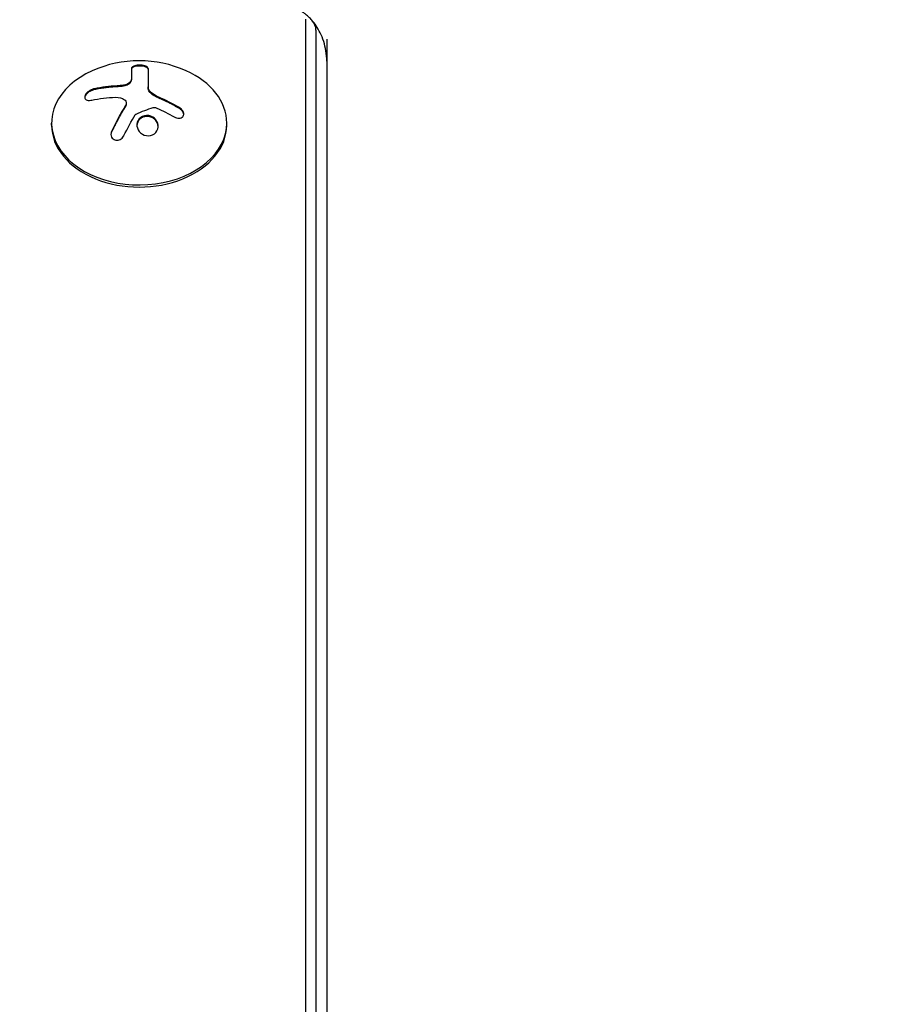
# Model space of a CAD drawing. Units: millimetres. Extents: x -5631 to 4060, y -4768 to 3962.
# Drawn here: x -2264 to -2125, y 889 to 1046 of the extents above; entities that cross this region are included whole.
import ezdxf

# ---------------------------------------------------------------- set-up
doc = ezdxf.new("R2010")
doc.units = ezdxf.units.MM
doc.header["$LTSCALE"] = 20
doc.linetypes.add('HIDDEN', pattern=[9.525, 6.35, -3.175])
doc.layers.add('2d', color=230, linetype='Continuous')
doc.layers.add('EN-Free_Space_Hatch', color=10, linetype='HIDDEN')

msp = doc.modelspace()

# ---------------------------------------------------------------- hatches: boundary and pattern name
at = {"layer": 'EN-Free_Space_Hatch'}
h = msp.add_hatch(dxfattribs=at)
h.set_pattern_fill('ANSI31', color=256, scale=100)
h.set_pattern_definition([(45, (-553.05, -341.34), (-224.506, 224.506), [])])
edge = h.paths.add_edge_path()
edge.add_arc((-3737, 541), 500, 0, 360)
edge = h.paths.add_edge_path()
edge.add_line((1334.54, 311.5), (2210.27, 1828.3))
edge.add_arc((1344.24, 2328.3), 1000, 330, 510)
edge.add_line((478.22, 2828.3), (-397.51, 1311.5))
edge.add_arc((468.52, 811.5), 1000, 150, 330)

# ---------------------------------------------------------------- linework, layer by layer
at = {"layer": '2d'}
for p, q in [((-2218.19, 1046.29), (-2218.19, 564.33)), ((-2216.53, 1044.52), (-2216.53, 564.33)), ((-2214.8, 1043.11), (-2214.8, 564.33)), ((-2246.02, 1038.43), (-2246.02, 1036.88)), ((-2243.37, 1038.42), (-2243.37, 1035.32)), ((-2246.86, 1032.87), (-2246.86, 1032.73)), ((-2258.8, 1029.32), (-2258.8, 1029.67)), ((-2230.8, 1029.32), (-2230.8, 1029.67))]:
    msp.add_line(p, q, dxfattribs=at)
msp.add_arc((-2244.8, 1021.31), 18.33, 65.8721, 114.1279, dxfattribs=at)
for centre, major_axis, start_param, end_param in [((-2164, 1043.11), (54.75, 0), -0.38218, 1.570796), ((-2220.8, 1044.52), (4.27, 0), 0, 0.555826), ((-2220.8, 1044.52), (4.27, 0), 0, 0.555826), ((-2244.8, 1029.67), (-14, 0), -1.006154, 3.141593), ((-2244.8, 1029.67), (14, 0), 0, 1.006154), ((-2244.8, 1029.32), (-14, 0), 0, 3.141593)]:
    msp.add_ellipse(centre, major_axis=major_axis, ratio=0.707107, start_param=start_param, end_param=end_param, dxfattribs=at)
at = {"layer": '2d', "extrusion": (0, 0, -1)}
for centre, major_axis, ratio, start_param, end_param in [((-2244.94, 1020.7), (17.86, -4), 0.698401, -2.150211, -1.928314), ((-2245.35, 1020.35), (15.89, -9.02), 0.656223, -1.726025, -1.556574)]:
    msp.add_ellipse(centre, major_axis=major_axis, ratio=ratio, start_param=start_param, end_param=end_param, dxfattribs=at)
at = {"layer": '2d'}
for points, knots in [([(-2217.18, 1046.12), (-2217.34, 1046.3), (-2217.51, 1046.48), (-2217.83, 1046.78), (-2217.98, 1046.92), (-2218.28, 1047.16), (-2218.43, 1047.27), (-2218.7, 1047.46), (-2218.83, 1047.54), (-2219.08, 1047.69), (-2219.19, 1047.75), (-2219.3, 1047.8)], [3.6974183, 3.6974183, 3.6974183, 3.6974183, 3.7779732, 3.7779732, 3.8585281, 3.8585281, 3.939083, 3.939083, 4.0196379, 4.0196379, 4.1001928, 4.1001928, 4.1001928, 4.1001928]), ([(-2214.8, 1039.57), (-2214.8, 1040.12), (-2214.84, 1040.67), (-2215.01, 1041.74), (-2215.14, 1042.25), (-2215.45, 1043.22), (-2215.63, 1043.68), (-2216.04, 1044.5), (-2216.26, 1044.88), (-2216.71, 1045.56), (-2216.95, 1045.85), (-2217.18, 1046.12)], [3.1415927, 3.1415927, 3.1415927, 3.1415927, 3.2527578, 3.2527578, 3.3639229, 3.3639229, 3.4750881, 3.4750881, 3.5862532, 3.5862532, 3.6974183, 3.6974183, 3.6974183, 3.6974183]), ([(-2243.37, 1038.42), (-2243.37, 1038.48), (-2243.4, 1038.55), (-2243.46, 1038.6), (-2243.52, 1038.66), (-2243.6, 1038.72), (-2243.72, 1038.76), (-2243.82, 1038.81), (-2243.96, 1038.85), (-2244.1, 1038.87), (-2244.24, 1038.9), (-2244.38, 1038.92), (-2244.53, 1038.93), (-2244.67, 1038.93), (-2244.81, 1038.93), (-2244.95, 1038.92), (-2245.08, 1038.91), (-2245.21, 1038.9), (-2245.32, 1038.87), (-2245.44, 1038.85), (-2245.55, 1038.82), (-2245.64, 1038.78), (-2245.74, 1038.75), (-2245.83, 1038.7), (-2245.89, 1038.65), (-2245.95, 1038.6), (-2246, 1038.55), (-2246.01, 1038.49), (-2246.02, 1038.47), (-2246.02, 1038.45), (-2246.02, 1038.43)], [0, 0, 0, 0, 0.12144, 0.12144, 0.12144, 0.243283, 0.243283, 0.243283, 0.358856, 0.358856, 0.358856, 0.462986, 0.462986, 0.462986, 0.558085, 0.558085, 0.558085, 0.650496, 0.650496, 0.650496, 0.746429, 0.746429, 0.746429, 0.850305, 0.850305, 0.850305, 0.963913, 0.963913, 0.963913, 1, 1, 1, 1]), ([(-2243.37, 1038.28), (-2243.37, 1038.34), (-2243.4, 1038.41), (-2243.52, 1038.53), (-2243.62, 1038.58), (-2243.85, 1038.68), (-2244, 1038.72), (-2244.33, 1038.77), (-2244.51, 1038.79), (-2244.88, 1038.79), (-2245.06, 1038.78), (-2245.39, 1038.72), (-2245.54, 1038.69), (-2245.77, 1038.59), (-2245.87, 1038.54), (-2245.99, 1038.42), (-2246.02, 1038.36), (-2246.02, 1038.29)], [0, 0, 0, 0, 0.125, 0.125, 0.25, 0.25, 0.375, 0.375, 0.5, 0.5, 0.625, 0.625, 0.75, 0.75, 0.875, 0.875, 1, 1, 1, 1]), ([(-2246.02, 1036.88), (-2246.02, 1036.86), (-2246.02, 1036.82), (-2246.02, 1036.78), (-2246.03, 1036.76), (-2246.03, 1036.74), (-2246.03, 1036.7), (-2246.04, 1036.66), (-2246.04, 1036.62), (-2246.05, 1036.6), (-2246.05, 1036.58), (-2246.06, 1036.54), (-2246.07, 1036.5), (-2246.08, 1036.46), (-2246.09, 1036.44), (-2246.09, 1036.42), (-2246.11, 1036.35), (-2246.13, 1036.3), (-2246.15, 1036.24)], [0, 0, 0, 0, 0.125, 0.1875, 0.1875, 0.25, 0.25, 0.375, 0.4375, 0.4375, 0.5, 0.5, 0.625, 0.6875, 0.6875, 0.75, 0.75, 1, 1, 1, 1]), ([(-2251.97, 1035.15), (-2252.13, 1035.12), (-2252.29, 1035.06), (-2252.45, 1034.99), (-2252.61, 1034.92), (-2252.77, 1034.82), (-2252.91, 1034.72), (-2253.04, 1034.62), (-2253.16, 1034.51), (-2253.26, 1034.39), (-2253.35, 1034.29), (-2253.42, 1034.18), (-2253.46, 1034.07), (-2253.5, 1033.97), (-2253.51, 1033.88), (-2253.51, 1033.79), (-2253.51, 1033.71), (-2253.48, 1033.63), (-2253.44, 1033.56), (-2253.4, 1033.49), (-2253.33, 1033.44), (-2253.25, 1033.39), (-2253.16, 1033.35), (-2253.06, 1033.32), (-2252.94, 1033.3), (-2252.81, 1033.28), (-2252.67, 1033.29), (-2252.52, 1033.31), (-2252.47, 1033.31), (-2252.43, 1033.32), (-2252.38, 1033.33)], [0, 0, 0, 0, 0.120796, 0.120796, 0.120796, 0.242046, 0.242046, 0.242046, 0.356333, 0.356333, 0.356333, 0.459168, 0.459168, 0.459168, 0.553739, 0.553739, 0.553739, 0.646543, 0.646543, 0.646543, 0.743592, 0.743592, 0.743592, 0.848997, 0.848997, 0.848997, 0.964083, 0.964083, 0.964083, 1, 1, 1, 1]), ([(-2251.97, 1035.01), (-2252.13, 1034.98), (-2252.3, 1034.92), (-2252.63, 1034.76), (-2252.8, 1034.67), (-2253.08, 1034.45), (-2253.21, 1034.32), (-2253.4, 1034.06), (-2253.47, 1033.93), (-2253.5, 1033.79), (-2253.5, 1033.77), (-2253.51, 1033.75)], [0, 0, 0, 0, 0.125, 0.125, 0.25, 0.25, 0.375, 0.375, 0.5, 0.5, 0.5206041, 0.5206041, 0.5206041, 0.5206041]), ([(-2248.33, 1035.48), (-2248.4, 1035.48), (-2248.51, 1035.47), (-2248.65, 1035.46), (-2248.71, 1035.46), (-2248.75, 1035.46), (-2248.78, 1035.45), (-2248.87, 1035.45), (-2248.98, 1035.44), (-2249.12, 1035.43), (-2249.18, 1035.42), (-2249.22, 1035.42), (-2249.24, 1035.42), (-2249.33, 1035.41), (-2249.45, 1035.4), (-2249.58, 1035.39), (-2249.64, 1035.38), (-2249.68, 1035.38), (-2249.7, 1035.37), (-2249.79, 1035.36), (-2249.91, 1035.35), (-2250.04, 1035.34), (-2250.1, 1035.33), (-2250.14, 1035.32), (-2250.16, 1035.32), (-2250.25, 1035.31), (-2250.36, 1035.29), (-2250.5, 1035.27), (-2250.55, 1035.27), (-2250.59, 1035.26), (-2250.61, 1035.26), (-2250.7, 1035.24), (-2250.82, 1035.23), (-2250.95, 1035.21), (-2251.01, 1035.2), (-2251.04, 1035.19), (-2251.06, 1035.19), (-2251.36, 1035.13), (-2251.66, 1035.08), (-2251.97, 1035.01)], [0, 0, 0, 0, 0.0625, 0.09375, 0.109375, 0.109375, 0.125, 0.125, 0.1875, 0.21875, 0.234375, 0.234375, 0.25, 0.25, 0.3125, 0.34375, 0.359375, 0.359375, 0.375, 0.375, 0.4375, 0.46875, 0.484375, 0.484375, 0.5, 0.5, 0.5625, 0.59375, 0.609375, 0.609375, 0.625, 0.625, 0.6875, 0.71875, 0.734375, 0.734375, 0.75, 0.75, 1, 1, 1, 1]), ([(-2247.32, 1035.57), (-2247.36, 1035.57), (-2247.4, 1035.56), (-2247.49, 1035.55), (-2247.53, 1035.54), (-2247.61, 1035.53), (-2247.66, 1035.53), (-2247.74, 1035.52), (-2247.78, 1035.52), (-2247.87, 1035.51), (-2247.91, 1035.51), (-2247.99, 1035.5), (-2248.04, 1035.5), (-2248.16, 1035.49), (-2248.24, 1035.48), (-2248.33, 1035.48)], [0, 0, 0, 0, 0.125, 0.125, 0.25, 0.25, 0.375, 0.375, 0.5, 0.5, 0.625, 0.625, 0.75, 0.75, 1, 1, 1, 1]), ([(-2246.15, 1036.38), (-2246.19, 1036.3), (-2246.24, 1036.22), (-2246.32, 1036.15), (-2246.39, 1036.07), (-2246.49, 1036), (-2246.6, 1035.94), (-2246.7, 1035.88), (-2246.83, 1035.83), (-2246.96, 1035.79), (-2247.07, 1035.76), (-2247.2, 1035.73), (-2247.32, 1035.71)], [0, 0, 0, 0, 0.2593, 0.2593, 0.2593, 0.519012, 0.519012, 0.519012, 0.774897, 0.774897, 0.774897, 1, 1, 1, 1]), ([(-2246.15, 1036.24), (-2246.18, 1036.17), (-2246.24, 1036.09), (-2246.38, 1035.94), (-2246.47, 1035.87), (-2246.68, 1035.75), (-2246.8, 1035.7), (-2247.05, 1035.62), (-2247.18, 1035.59), (-2247.32, 1035.57)], [0, 0, 0, 0, 0.25, 0.25, 0.5, 0.5, 0.75, 0.75, 1, 1, 1, 1]), ([(-2242.47, 1034.08), (-2242.51, 1034.1), (-2242.54, 1034.12), (-2242.61, 1034.16), (-2242.64, 1034.18), (-2242.73, 1034.25), (-2242.79, 1034.3), (-2242.96, 1034.45), (-2243.05, 1034.55), (-2243.21, 1034.77), (-2243.27, 1034.88), (-2243.33, 1035.04), (-2243.34, 1035.1), (-2243.37, 1035.21), (-2243.37, 1035.26), (-2243.37, 1035.32)], [0, 0, 0, 0, 0.0625, 0.0625, 0.125, 0.125, 0.25, 0.25, 0.5, 0.5, 0.75, 0.75, 0.875, 0.875, 1, 1, 1, 1]), ([(-2247.15, 1033.4), (-2247.07, 1033.34), (-2247, 1033.27), (-2246.95, 1033.19), (-2246.91, 1033.11), (-2246.88, 1033.03), (-2246.87, 1032.94), (-2246.86, 1032.85), (-2246.87, 1032.75), (-2246.9, 1032.66), (-2246.92, 1032.59), (-2246.95, 1032.53), (-2246.99, 1032.47)], [0, 0, 0, 0, 0.26951, 0.26951, 0.26951, 0.539189, 0.539189, 0.539189, 0.809594, 0.809594, 0.809594, 1, 1, 1, 1]), ([(-2241.64, 1033.65), (-2241.71, 1033.68), (-2241.77, 1033.71), (-2241.89, 1033.77), (-2241.96, 1033.8), (-2242.13, 1033.89), (-2242.26, 1033.95), (-2242.37, 1034.01)], [0, 0, 0, 0, 0.2166442, 0.2166442, 0.4332885, 0.4332885, 0.866577, 0.866577, 0.866577, 0.866577]), ([(-2238.36, 1031.99), (-2238.5, 1032.07), (-2238.64, 1032.15), (-2238.84, 1032.27), (-2238.94, 1032.32), (-2239.05, 1032.39), (-2239.1, 1032.41), (-2239.13, 1032.43), (-2239.14, 1032.44), (-2239.23, 1032.49), (-2239.33, 1032.54), (-2239.45, 1032.61), (-2239.5, 1032.63), (-2239.54, 1032.65), (-2239.55, 1032.66), (-2239.64, 1032.7), (-2239.74, 1032.76), (-2239.86, 1032.82), (-2239.91, 1032.85), (-2239.94, 1032.86), (-2239.96, 1032.87), (-2240.05, 1032.92), (-2240.15, 1032.97), (-2240.27, 1033.03), (-2240.32, 1033.05), (-2240.36, 1033.07), (-2240.37, 1033.08), (-2240.46, 1033.12), (-2240.57, 1033.17), (-2240.69, 1033.23), (-2240.74, 1033.25), (-2240.77, 1033.27), (-2240.79, 1033.27), (-2240.88, 1033.32), (-2240.99, 1033.37), (-2241.11, 1033.42), (-2241.16, 1033.45), (-2241.19, 1033.46), (-2241.21, 1033.46), (-2241.21, 1033.47), (-2241.37, 1033.54), (-2241.51, 1033.6), (-2241.64, 1033.65)], [0, 0, 0, 0, 0.125, 0.125, 0.1875, 0.21875, 0.234375, 0.234375, 0.25, 0.25, 0.3125, 0.34375, 0.359375, 0.359375, 0.375, 0.375, 0.4375, 0.46875, 0.484375, 0.484375, 0.5, 0.5, 0.5625, 0.59375, 0.609375, 0.609375, 0.625, 0.625, 0.6875, 0.71875, 0.734375, 0.734375, 0.75, 0.75, 0.8125, 0.84375, 0.859375, 0.867187, 0.867187, 0.875, 0.875, 1, 1, 1, 1]), ([(-2246.99, 1032.33), (-2247.01, 1032.29), (-2247.04, 1032.23), (-2247.08, 1032.17), (-2247.1, 1032.13), (-2247.12, 1032.11), (-2247.15, 1032.06), (-2247.19, 1032), (-2247.23, 1031.93), (-2247.25, 1031.9), (-2247.26, 1031.88), (-2247.26, 1031.87), (-2247.31, 1031.79), (-2247.36, 1031.71), (-2247.43, 1031.59), (-2247.47, 1031.53), (-2247.51, 1031.46), (-2247.53, 1031.42), (-2247.54, 1031.4), (-2247.55, 1031.39), (-2247.6, 1031.31), (-2247.64, 1031.23), (-2247.71, 1031.11), (-2247.75, 1031.04), (-2247.79, 1030.97), (-2247.81, 1030.94), (-2247.82, 1030.91), (-2247.83, 1030.9), (-2247.88, 1030.81), (-2247.94, 1030.69), (-2248.03, 1030.55), (-2248.07, 1030.47), (-2248.09, 1030.44), (-2248.1, 1030.41), (-2248.1, 1030.4), (-2248.15, 1030.31), (-2248.22, 1030.19), (-2248.3, 1030.04), (-2248.34, 1029.96), (-2248.36, 1029.93), (-2248.37, 1029.9), (-2248.38, 1029.89), (-2248.43, 1029.8), (-2248.49, 1029.67), (-2248.57, 1029.52), (-2248.61, 1029.44), (-2248.63, 1029.41), (-2248.64, 1029.38), (-2248.65, 1029.37), (-2248.7, 1029.28), (-2248.76, 1029.15), (-2248.84, 1028.99), (-2248.88, 1028.92), (-2248.9, 1028.88), (-2248.91, 1028.85), (-2249.01, 1028.66), (-2249.1, 1028.48), (-2249.19, 1028.29)], [0, 0, 0, 0, 0.03125, 0.046875, 0.046875, 0.0625, 0.0625, 0.09375, 0.109375, 0.117187, 0.117187, 0.125, 0.125, 0.1875, 0.1875, 0.21875, 0.234375, 0.242187, 0.242187, 0.25, 0.25, 0.3125, 0.3125, 0.34375, 0.359375, 0.367187, 0.367187, 0.375, 0.375, 0.4375, 0.46875, 0.484375, 0.492187, 0.492187, 0.5, 0.5, 0.5625, 0.59375, 0.609375, 0.617187, 0.617187, 0.625, 0.625, 0.6875, 0.71875, 0.734375, 0.742187, 0.742187, 0.75, 0.75, 0.8125, 0.84375, 0.859375, 0.859375, 0.875, 0.875, 1, 1, 1, 1]), ([(-2246.86, 1032.73), (-2246.86, 1032.68), (-2246.87, 1032.63), (-2246.89, 1032.54), (-2246.9, 1032.49), (-2246.94, 1032.41), (-2246.96, 1032.37), (-2246.99, 1032.33)], [0.6050512, 0.6050512, 0.6050512, 0.6050512, 0.75, 0.75, 0.875, 0.875, 1, 1, 1, 1]), ([(-2242.54, 1032.15), (-2242.49, 1032.16), (-2242.44, 1032.17), (-2242.38, 1032.17), (-2242.33, 1032.17), (-2242.27, 1032.16), (-2242.22, 1032.15), (-2242.21, 1032.14), (-2242.2, 1032.14), (-2242.18, 1032.13)], [0, 0, 0, 0, 0.444984, 0.444984, 0.444984, 0.890124, 0.890124, 0.890124, 1, 1, 1, 1]), ([(-2239.2, 1030.65), (-2239.08, 1030.58), (-2238.95, 1030.52), (-2238.82, 1030.48), (-2238.68, 1030.45), (-2238.55, 1030.43), (-2238.42, 1030.44), (-2238.3, 1030.44), (-2238.18, 1030.46), (-2238.07, 1030.51), (-2237.98, 1030.55), (-2237.9, 1030.61), (-2237.83, 1030.68), (-2237.77, 1030.75), (-2237.73, 1030.83), (-2237.7, 1030.92), (-2237.68, 1031.01), (-2237.67, 1031.1), (-2237.68, 1031.2), (-2237.69, 1031.3), (-2237.72, 1031.4), (-2237.77, 1031.5), (-2237.81, 1031.6), (-2237.88, 1031.71), (-2237.96, 1031.8), (-2238.05, 1031.9), (-2238.15, 1031.99), (-2238.26, 1032.07), (-2238.29, 1032.09), (-2238.32, 1032.11), (-2238.36, 1032.13)], [0, 0, 0, 0, 0.117688, 0.117688, 0.117688, 0.23572, 0.23572, 0.23572, 0.348983, 0.348983, 0.348983, 0.453941, 0.453941, 0.453941, 0.55245, 0.55245, 0.55245, 0.649106, 0.649106, 0.649106, 0.748614, 0.748614, 0.748614, 0.85433, 0.85433, 0.85433, 0.967387, 0.967387, 0.967387, 1, 1, 1, 1]), ([(-2237.68, 1031.04), (-2237.69, 1031.15), (-2237.72, 1031.26), (-2237.82, 1031.48), (-2237.91, 1031.6), (-2238.11, 1031.82), (-2238.23, 1031.91), (-2238.36, 1031.99)], [0.6441111, 0.6441111, 0.6441111, 0.6441111, 0.75, 0.75, 0.875, 0.875, 1, 1, 1, 1]), ([(-2245.43, 1031), (-2245.42, 1031.02), (-2245.39, 1031.05), (-2245.37, 1031.07), (-2245.35, 1031.09), (-2245.33, 1031.1), (-2245.3, 1031.11)], [0, 0, 0, 0, 0.541586, 0.541586, 0.541586, 1, 1, 1, 1]), ([(-2244.55, 1030.55), (-2244.9, 1030.3), (-2245.12, 1029.9), (-2245.19, 1029.09), (-2245.06, 1028.66), (-2244.52, 1027.98), (-2244.11, 1027.73), (-2243.19, 1027.58), (-2242.72, 1027.69), (-2242.37, 1027.95)], [0.5, 0.5, 0.5, 0.5, 0.625, 0.625, 0.75, 0.75, 0.875, 0.875, 1, 1, 1, 1]), ([(-2244.55, 1030.41), (-2244.64, 1030.35), (-2244.72, 1030.27), (-2244.86, 1030.12), (-2244.92, 1030.03), (-2245.02, 1029.85), (-2245.06, 1029.75), (-2245.11, 1029.61), (-2245.12, 1029.56), (-2245.14, 1029.46), (-2245.15, 1029.4), (-2245.16, 1029.33), (-2245.16, 1029.31), (-2245.16, 1029.28)], [0.5, 0.5, 0.5, 0.5, 0.53125, 0.53125, 0.5625, 0.5625, 0.59375, 0.59375, 0.609375, 0.609375, 0.625, 0.625, 0.632412, 0.632412, 0.632412, 0.632412]), ([(-2242.37, 1027.95), (-2242.02, 1028.21), (-2241.81, 1028.61), (-2241.73, 1029.43), (-2241.86, 1029.86), (-2242.4, 1030.53), (-2242.82, 1030.78), (-2243.73, 1030.92), (-2244.21, 1030.81), (-2244.55, 1030.55)], [0, 0, 0, 0, 0.125, 0.125, 0.25, 0.25, 0.375, 0.375, 0.5, 0.5, 0.5, 0.5]), ([(-2241.76, 1029.09), (-2241.76, 1029.12), (-2241.77, 1029.15), (-2241.78, 1029.29), (-2241.8, 1029.39), (-2241.85, 1029.54), (-2241.87, 1029.59), (-2241.91, 1029.69), (-2241.93, 1029.73), (-2242.01, 1029.88), (-2242.06, 1029.97), (-2242.2, 1030.14), (-2242.28, 1030.21), (-2242.45, 1030.36), (-2242.54, 1030.42), (-2242.73, 1030.54), (-2242.84, 1030.58), (-2243.05, 1030.66), (-2243.16, 1030.69), (-2243.5, 1030.74), (-2243.73, 1030.73), (-2244.06, 1030.66), (-2244.17, 1030.62), (-2244.37, 1030.53), (-2244.47, 1030.47), (-2244.55, 1030.41)], [0.14692, 0.14692, 0.14692, 0.14692, 0.15625, 0.15625, 0.1875, 0.1875, 0.203125, 0.203125, 0.21875, 0.21875, 0.25, 0.25, 0.28125, 0.28125, 0.3125, 0.3125, 0.34375, 0.34375, 0.375, 0.375, 0.4375, 0.4375, 0.46875, 0.46875, 0.5, 0.5, 0.5, 0.5]), ([(-2249.19, 1028.43), (-2249.25, 1028.3), (-2249.29, 1028.17), (-2249.3, 1028.03), (-2249.32, 1027.89), (-2249.31, 1027.75), (-2249.27, 1027.61), (-2249.24, 1027.49), (-2249.18, 1027.37), (-2249.1, 1027.27), (-2249.02, 1027.18), (-2248.93, 1027.1), (-2248.82, 1027.05), (-2248.73, 1026.99), (-2248.62, 1026.96), (-2248.51, 1026.94), (-2248.4, 1026.93), (-2248.29, 1026.93), (-2248.18, 1026.95), (-2248.07, 1026.97), (-2247.96, 1027.01), (-2247.85, 1027.06), (-2247.74, 1027.11), (-2247.64, 1027.19), (-2247.54, 1027.27), (-2247.44, 1027.36), (-2247.36, 1027.47), (-2247.29, 1027.58), (-2247.27, 1027.62), (-2247.25, 1027.65), (-2247.23, 1027.68)], [0, 0, 0, 0, 0.123267, 0.123267, 0.123267, 0.246944, 0.246944, 0.246944, 0.364412, 0.364412, 0.364412, 0.469764, 0.469764, 0.469764, 0.565076, 0.565076, 0.565076, 0.656937, 0.656937, 0.656937, 0.751946, 0.751946, 0.751946, 0.854928, 0.854928, 0.854928, 0.968152, 0.968152, 0.968152, 1, 1, 1, 1]), ([(-2249.19, 1028.29), (-2249.25, 1028.16), (-2249.29, 1028.02), (-2249.31, 1027.86), (-2249.31, 1027.85), (-2249.31, 1027.83)], [0, 0, 0, 0, 0.125, 0.125, 0.1392762, 0.1392762, 0.1392762, 0.1392762])]:
    msp.add_open_spline(points, degree=3, knots=knots, dxfattribs=at)
for points in [[(-2246.02, 1037.03), (-2246.02, 1036.82), (-2246.06, 1036.61), (-2246.15, 1036.38)], [(-2248.33, 1035.62), (-2249.58, 1035.56), (-2250.8, 1035.41), (-2251.97, 1035.15)], [(-2247.32, 1035.71), (-2247.66, 1035.67), (-2247.99, 1035.64), (-2248.33, 1035.62)], [(-2242.47, 1034.22), (-2243.03, 1034.55), (-2243.37, 1035.02), (-2243.37, 1035.46)], [(-2248.57, 1033.79), (-2248.03, 1033.81), (-2247.53, 1033.67), (-2247.15, 1033.4)], [(-2242.37, 1034.16), (-2242.4, 1034.18), (-2242.44, 1034.2), (-2242.47, 1034.22)], [(-2242.37, 1034.01), (-2242.4, 1034.03), (-2242.44, 1034.06), (-2242.47, 1034.08)], [(-2241.64, 1033.8), (-2241.9, 1033.9), (-2242.14, 1034.02), (-2242.37, 1034.16)], [(-2238.36, 1032.13), (-2239.42, 1032.76), (-2240.52, 1033.32), (-2241.64, 1033.8)], [(-2246.99, 1032.47), (-2247.75, 1031.24), (-2248.49, 1029.88), (-2249.19, 1028.43)], [(-2245.3, 1031.11), (-2244.38, 1031.52), (-2243.46, 1031.86), (-2242.54, 1032.15)], [(-2242.18, 1032.13), (-2242.11, 1032.11), (-2242.03, 1032.08), (-2241.95, 1032.05)], [(-2247.23, 1027.68), (-2246.66, 1028.85), (-2246.05, 1029.97), (-2245.43, 1031)]]:
    msp.add_open_spline(points, degree=3, dxfattribs=at)

doc.saveas('drawing.dxf')
